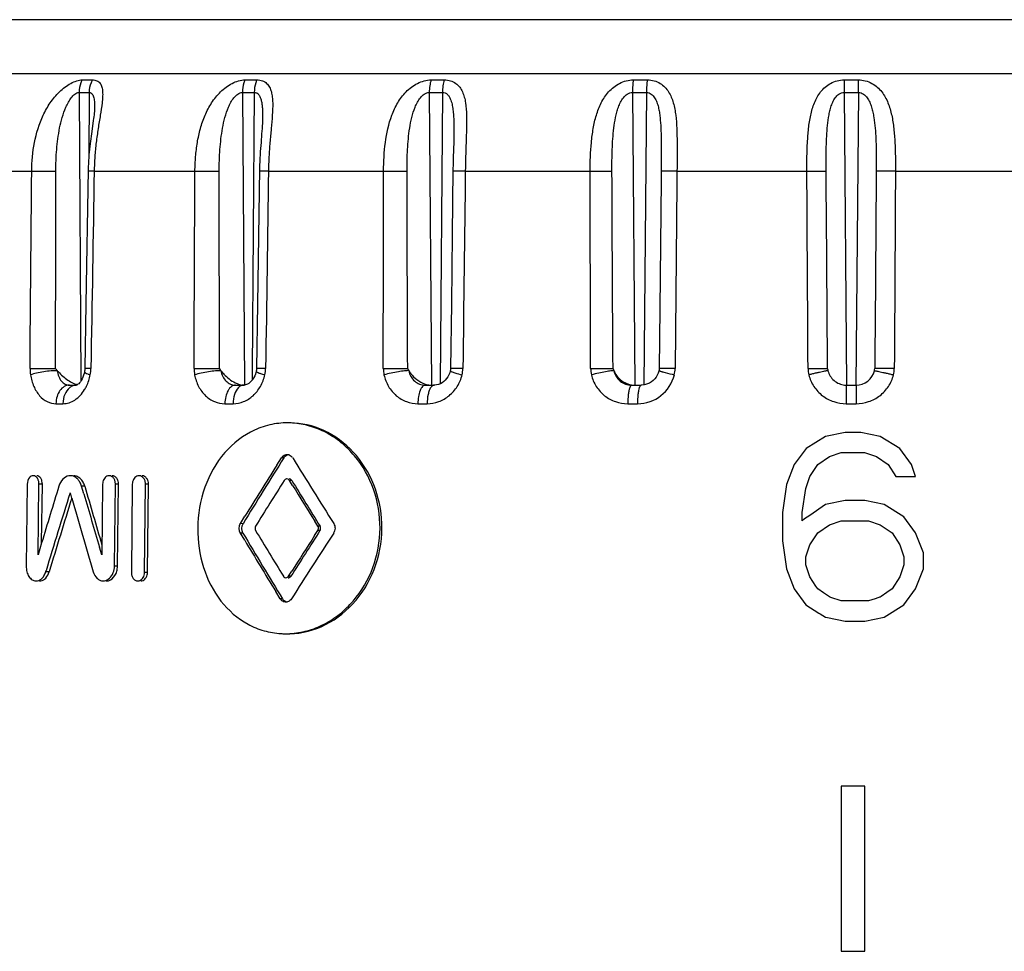
# Model space of a CAD drawing. Units: millimetres. Extents: x 0 to 420, y 0 to 297.
# Drawn here: x 136 to 156, y 193 to 212 of the extents above; entities that cross this region are included whole.
import ezdxf

# ---------------------------------------------------------------- set-up
doc = ezdxf.new("R2010")
doc.units = ezdxf.units.MM
doc.header["$LTSCALE"] = 23.1
doc.layers.get('0').update_dxf_attribs({"linetype": 'CONTINUOUS'})

msp = doc.modelspace()

# ---------------------------------------------------------------- linework, layer by layer
at = {"color": 9, "linetype": 'Continuous'}
for p, q in [((174.838, 212.398), (131.575, 212.398)), ((130.434, 211.257), (175.979, 211.257)), ((136.879, 211.121), (137.092, 211.121)), ((140.326, 211.121), (140.576, 211.121)), ((144.267, 211.121), (144.546, 211.121)), ((148.552, 211.121), (148.848, 211.121)), ((153.016, 211.121), (153.317, 211.121)), ((136.808, 210.856), (137.022, 210.856)), ((136.808, 210.856), (136.845, 204.736)), ((137.022, 210.856), (137.014, 209.474)), ((140.269, 210.856), (140.521, 210.856)), ((140.269, 210.856), (140.314, 204.652)), ((140.521, 210.856), (140.479, 204.949)), ((144.228, 210.856), (144.508, 210.856)), ((144.228, 210.856), (144.277, 204.652)), ((144.508, 210.856), (144.459, 204.68)), ((148.532, 210.856), (148.829, 210.856)), ((148.532, 210.856), (148.584, 204.652)), ((148.829, 210.856), (148.776, 204.652)), ((153.015, 210.856), (153.318, 210.856)), ((153.015, 210.856), (153.068, 204.652)), ((153.318, 210.856), (153.265, 204.652)), ((134.054, 209.188), (135.805, 209.188)), ((137.129, 209.188), (139.264, 209.188)), ((140.822, 209.188), (143.259, 209.188)), ((144.991, 209.188), (147.636, 209.188)), ((149.138, 209.184), (149.137, 208.996)), ((149.475, 209.188), (152.228, 209.188)), ((154.103, 209.188), (156.856, 209.188)), ((140.479, 204.949), (140.478, 204.759)), ((144.713, 204.933), (144.733, 204.926)), ((136.319, 204.259), (136.468, 204.259)), ((139.898, 204.259), (140.072, 204.259)), ((143.988, 204.259), (144.182, 204.259)), ((148.432, 204.259), (148.638, 204.259)), ((153.06, 204.259), (153.27, 204.259)), ((141.146, 203.11), (141.096, 203.112)), ((136.031, 202.551), (135.959, 202.552)), ((137.644, 202.551), (137.578, 202.552)), ((138.279, 202.551), (138.216, 202.552)), ((141.316, 202.63), (141.266, 202.631)), ((136.93, 202.509), (136.862, 202.51)), ((140.282, 201.715), (140.228, 201.717)), ((140.28, 201.516), (140.226, 201.518)), ((141.913, 201.569), (141.866, 201.571)), ((141.914, 201.663), (141.867, 201.664)), ((136.174, 200.693), (136.103, 200.695)), ((137.624, 200.812), (137.559, 200.814)), ((138.258, 200.681), (138.196, 200.683)), ((141.299, 200.602), (141.249, 200.604)), ((141.12, 200.122), (141.069, 200.123))]:
    msp.add_line(p, q, dxfattribs=at)
at = {"color": 7, "linetype": 'Continuous'}
for p, q in [((137.138, 210.534), (137.138, 210.534)), ((137.111, 210.26), (137.077, 210.027)), ((140.697, 210.317), (140.697, 210.317)), ((140.686, 210.094), (140.677, 209.981)), ((137.077, 210.027), (137.062, 209.926)), ((140.677, 209.981), (140.663, 209.798)), ((144.749, 209.985), (144.749, 209.985)), ((140.663, 209.798), (140.653, 209.669)), ((144.746, 209.814), (144.735, 209.47)), ((149.137, 208.996), (149.125, 207.635)), ((144.714, 207.844), (144.696, 206.373)), ((149.125, 207.635), (149.112, 206.267)), ((136.955, 206.374), (136.931, 205.005)), ((140.591, 206.374), (140.57, 205.004)), ((144.696, 206.373), (144.679, 205.004)), ((149.112, 206.267), (149.1, 205.002)), ((136.925, 204.938), (136.917, 204.902)), ((144.673, 204.955), (144.66, 204.912)), ((149.092, 204.948), (149.077, 204.903)), ((149.094, 204.958), (149.092, 204.948)), ((136.604, 204.652), (136.75, 204.652)), ((136.75, 204.652), (136.749, 204.652)), ((140.122, 204.652), (140.309, 204.652)), ((140.314, 204.653), (140.294, 204.652)), ((144.143, 204.652), (144.334, 204.652)), ((144.345, 204.652), (144.334, 204.652)), ((148.512, 204.652), (148.718, 204.652)), ((148.764, 204.655), (148.717, 204.652)), ((153.027, 204.653), (153.062, 204.652)), ((153.062, 204.652), (153.269, 204.652)), ((153.037, 203.651), (152.623, 203.566)), ((153.368, 203.651), (153.037, 203.651)), ((153.783, 203.566), (153.368, 203.651)), ((152.623, 203.566), (152.209, 203.311)), ((154.197, 203.311), (153.783, 203.566)), ((152.209, 203.311), (151.96, 202.97)), ((152.706, 203.14), (152.954, 203.226)), ((152.954, 203.225), (152.954, 203.226)), ((152.954, 203.226), (153.451, 203.226)), ((153.451, 203.225), (153.451, 203.226)), ((153.451, 203.226), (153.7, 203.14)), ((154.445, 202.97), (154.197, 203.311)), ((140.998, 202.957), (141.096, 203.112)), ((151.96, 202.97), (151.794, 202.545)), ((152.291, 202.715), (152.457, 202.97)), ((152.457, 202.97), (152.706, 203.14)), ((152.458, 202.97), (152.457, 202.97)), ((152.706, 203.14), (152.706, 203.14)), ((153.699, 203.14), (153.7, 203.14)), ((153.7, 203.14), (153.949, 202.97)), ((153.948, 202.97), (153.949, 202.97)), ((153.949, 202.97), (154.114, 202.715)), ((154.528, 202.715), (154.445, 202.97)), ((135.711, 202.552), (135.689, 200.814)), ((135.94, 201.058), (135.959, 202.552)), ((136.015, 201.307), (136.031, 202.551)), ((137.308, 202.552), (137.29, 201.058)), ((137.559, 200.814), (137.578, 202.552)), ((137.624, 200.812), (137.644, 202.551)), ((137.937, 202.552), (137.917, 200.683)), ((138.196, 200.683), (138.216, 202.552)), ((138.258, 200.681), (138.279, 202.551)), ((141.333, 202.524), (141.266, 202.631)), ((151.794, 202.545), (151.711, 201.949)), ((152.208, 202.46), (152.291, 202.715)), ((152.292, 202.714), (152.291, 202.715)), ((154.113, 202.714), (154.114, 202.715)), ((154.114, 202.715), (154.528, 202.715)), ((154.527, 202.714), (154.528, 202.715)), ((136.619, 202.372), (136.652, 202.256)), ((136.909, 202.349), (136.862, 202.51)), ((136.909, 202.349), (136.868, 202.49)), ((152.125, 201.949), (152.208, 202.46)), ((152.209, 202.459), (152.208, 202.46)), ((152.622, 202.119), (152.291, 201.892)), ((153.037, 202.204), (152.622, 202.119)), ((153.452, 202.204), (153.037, 202.204)), ((153.866, 202.119), (153.452, 202.204)), ((154.281, 201.864), (153.866, 202.119)), ((151.711, 201.949), (151.71, 201.354)), ((152.125, 201.779), (152.125, 201.949)), ((152.126, 201.949), (152.125, 201.949)), ((140.228, 201.717), (140.323, 201.872)), ((141.867, 201.664), (141.8, 201.772)), ((152.18, 201.817), (152.125, 201.779)), ((152.291, 201.892), (152.18, 201.817)), ((152.705, 201.694), (152.954, 201.779)), ((152.954, 201.778), (152.954, 201.779)), ((152.954, 201.779), (153.535, 201.779)), ((153.534, 201.778), (153.535, 201.779)), ((153.535, 201.779), (153.783, 201.694)), ((154.53, 201.524), (154.281, 201.864)), ((140.318, 201.363), (140.226, 201.518)), ((140.318, 201.363), (140.241, 201.493)), ((141.797, 201.463), (141.866, 201.571)), ((152.29, 201.268), (152.456, 201.524)), ((152.456, 201.524), (152.705, 201.694)), ((152.457, 201.523), (152.456, 201.524)), ((152.706, 201.693), (152.705, 201.694)), ((153.783, 201.693), (153.783, 201.694)), ((153.783, 201.694), (154.032, 201.524)), ((154.031, 201.523), (154.032, 201.524)), ((154.032, 201.524), (154.198, 201.268)), ((154.696, 201.098), (154.53, 201.524)), ((136.015, 201.307), (135.94, 201.058)), ((151.71, 201.354), (151.792, 200.758)), ((137.29, 201.058), (137.242, 201.219)), ((152.207, 201.013), (152.29, 201.268)), ((152.291, 201.268), (152.29, 201.268)), ((154.197, 201.268), (154.198, 201.268)), ((154.198, 201.268), (154.281, 201.013)), ((154.696, 200.758), (154.696, 201.098)), ((152.207, 200.843), (152.207, 201.013)), ((152.208, 201.013), (152.207, 201.013)), ((154.28, 201.013), (154.281, 201.013)), ((154.281, 201.013), (154.282, 200.843)), ((136.103, 200.695), (136.108, 200.713)), ((141.249, 200.604), (141.317, 200.711)), ((151.792, 200.758), (151.958, 200.332)), ((152.29, 200.588), (152.207, 200.843)), ((152.208, 200.842), (152.207, 200.843)), ((154.282, 200.843), (154.199, 200.588)), ((154.28, 200.842), (154.282, 200.843)), ((154.531, 200.332), (154.696, 200.758)), ((152.291, 200.587), (152.29, 200.588)), ((152.419, 200.389), (152.29, 200.588)), ((154.199, 200.588), (154.033, 200.332)), ((154.198, 200.587), (154.199, 200.588)), ((141.069, 200.123), (140.974, 200.278)), ((151.958, 200.332), (152.206, 199.992)), ((152.456, 200.332), (152.419, 200.389)), ((152.456, 200.332), (152.456, 200.332)), ((152.577, 200.249), (152.456, 200.332)), ((152.621, 200.219), (152.577, 200.249)), ((153.922, 200.257), (153.8, 200.173)), ((154.033, 200.332), (153.922, 200.257)), ((154.032, 200.332), (154.033, 200.332)), ((154.282, 199.992), (154.531, 200.332)), ((152.705, 200.162), (152.621, 200.219)), ((152.732, 200.153), (152.705, 200.162)), ((152.954, 200.077), (152.732, 200.153)), ((153.535, 200.077), (152.954, 200.077)), ((153.673, 200.124), (153.535, 200.077)), ((153.784, 200.162), (153.673, 200.124)), ((153.783, 200.162), (153.784, 200.162)), ((153.8, 200.173), (153.784, 200.162)), ((152.206, 199.992), (152.483, 199.822)), ((153.867, 199.737), (154.282, 199.992)), ((152.483, 199.822), (152.51, 199.805)), ((152.509, 199.806), (152.621, 199.737)), ((152.622, 199.736), (152.621, 199.737)), ((152.621, 199.737), (152.667, 199.727)), ((152.667, 199.727), (153.037, 199.652)), ((153.037, 199.651), (153.037, 199.652)), ((153.037, 199.652), (153.452, 199.652)), ((153.452, 199.652), (153.867, 199.737)), ((153.452, 199.651), (153.452, 199.652)), ((153.866, 199.736), (153.867, 199.737)), ((152.953, 196.152), (152.952, 192.653)), ((153.453, 196.152), (152.953, 196.152)), ((153.453, 192.653), (153.453, 196.152)), ((152.953, 192.652), (152.952, 192.653)), ((152.952, 192.653), (153.453, 192.653)), ((153.453, 192.652), (153.453, 192.653))]:
    msp.add_line(p, q, dxfattribs=at)
for points in [[(137.138, 210.534), (137.138, 210.512), (137.137, 210.483), (137.134, 210.452), (137.131, 210.418), (137.127, 210.381), (137.122, 210.342), (137.117, 210.302), (137.111, 210.26)], [(140.697, 210.317), (140.696, 210.295), (140.695, 210.248), (140.693, 210.199), (140.69, 210.147), (140.686, 210.094)], [(137.062, 209.926), (137.055, 209.873), (137.048, 209.82), (137.041, 209.765), (137.035, 209.709), (137.029, 209.651), (137.023, 209.593), (137.018, 209.533), (137.013, 209.472), (137.009, 209.41), (137.006, 209.346), (137.003, 209.281), (137.002, 209.215), (136.955, 206.374)], [(144.749, 209.985), (144.749, 209.917), (144.746, 209.814)], [(140.653, 209.669), (140.648, 209.601), (140.644, 209.532), (140.64, 209.461), (140.637, 209.389), (140.634, 209.314), (140.632, 209.238), (140.591, 206.374)], [(144.735, 209.47), (144.732, 209.345), (144.73, 209.215), (144.714, 207.844)], [(136.917, 204.902), (136.905, 204.86), (136.89, 204.821), (136.874, 204.785), (136.856, 204.753), (136.837, 204.725), (136.819, 204.702)], [(136.931, 205.005), (136.931, 204.986), (136.929, 204.968), (136.927, 204.95), (136.925, 204.938)], [(140.545, 204.884), (140.531, 204.848), (140.514, 204.814), (140.494, 204.782), (140.473, 204.754), (140.451, 204.728), (140.427, 204.707), (140.404, 204.689), (140.38, 204.675), (140.357, 204.664), (140.335, 204.657), (140.314, 204.653)], [(140.564, 204.948), (140.557, 204.922), (140.545, 204.884)], [(140.57, 205.004), (140.569, 204.986), (140.567, 204.967), (140.564, 204.948)], [(144.66, 204.912), (144.643, 204.869), (144.622, 204.829), (144.596, 204.791), (144.567, 204.757), (144.535, 204.727), (144.499, 204.702), (144.462, 204.681), (144.424, 204.666), (144.384, 204.656), (144.345, 204.652)], [(144.679, 205.004), (144.678, 204.988), (144.676, 204.971), (144.673, 204.955)], [(149.077, 204.903), (149.057, 204.86), (149.032, 204.82), (149.003, 204.783), (148.97, 204.75), (148.933, 204.721), (148.894, 204.697), (148.852, 204.678), (148.809, 204.664), (148.764, 204.655)], [(149.1, 205.002), (149.099, 204.993), (149.098, 204.98), (149.096, 204.966), (149.094, 204.958)], [(136.819, 204.702), (136.801, 204.683), (136.785, 204.67), (136.771, 204.66), (136.761, 204.655), (136.754, 204.653), (136.75, 204.652)]]:
    msp.add_lwpolyline(points, dxfattribs=at)
at = {"color": 9, "linetype": 'Continuous'}
for centre, radius, start, end in [((187.915, 210.878), 34.9, 179.6022, 180.0367), ((93.191, 210.878), 60.127, 359.97879, 0.23103), ((136.606, 204.998), 0.835, 179.4957, 188.7773), ((136.275, 205.019), 0.785, 349.1197, 359.0276), ((139.949, 205.002), 0.705, 179.7024, 190.7234), ((140.081, 205.016), 0.679, 347.649, 359.1188), ((143.885, 205.004), 0.631, 179.9241, 192.2499), ((144.32, 205.013), 0.619, 346.6507, 359.2442), ((148.238, 205.007), 0.592, 180.1469, 193.3068), ((148.637, 205.064), 0.806, 270.0866, 346.0678), ((150.08, 208.272), 3.459, 254.4364, 254.8416), ((148.847, 205.011), 0.589, 346.1555, 359.404), ((152.83, 205.009), 0.578, 180.3577, 193.8611), ((153.497, 205.009), 0.582, 346.1784, 359.595)]:
    msp.add_arc(centre, radius, start, end, dxfattribs=at)
at = {"color": 7, "linetype": 'Continuous'}
for centre, radius, start, end in [((153.269, 205.052), 0.4, 270.0042, 346.3748), ((153.272, 205.051), 0.397, 346.4166, 352.8075), ((140.311, 204.978), 0.326, 262.925, 266.9329), ((144.28, 205.077), 0.425, 257.8232, 263.4227), ((148.579, 205.046), 0.394, 263.6413, 269.9318), ((153.063, 205.043), 0.391, 264.7754, 269.9694), ((141.22, 202.183), 1.669, 86.2916, 87.9878), ((141.213, 203.05), 0.133, 68.2708, 76.452), ((273.7, 120.013), 156.447, 147.91674, 148.51767), ((273.587, 119.709), 156.557, 147.87696, 148.34456), ((141.231, 203.026), 0.16, 138.719, 147.818), ((141.202, 203.031), 0.155, 40.8769, 49.7485), ((141.2, 203.029), 0.157, 31.6325, 40.8722), ((265.03, 279.314), 145.284, 211.63494, 212.28328), ((135.708, 202.555), 0.251, 359.2999, 6.5654), ((136.623, 202.546), 0.186, 88.6226, 100.3042), ((136.521, 202.423), 0.35, 28.9657, 35.684), ((137.348, 202.555), 0.23, 359.3727, 7.2923), ((137.992, 202.555), 0.224, 359.4014, 7.5469), ((277.36, 116.736), 161.028, 147.76317, 148.16911), ((141.218, 202.591), 0.0755, 135.1843, 147.7636), ((263.687, 277.585), 143.502, 211.48874, 211.94269), ((371.999, 130.074), 246.5, 162.91091, 163.20342), ((375.277, 128.081), 249.954, 162.70937, 163.10731), ((344.333, 262.933), 216.09, 196.28196, 196.5943), ((344.611, 262.728), 216.236, 196.17014, 196.51197), ((263.459, 277.797), 143.46, 211.64787, 212.00146), ((375.871, 128.213), 250.415, 162.80164, 163.17555), ((341.679, 261.26), 213.348, 196.05505, 196.49175), ((253.89, 268.969), 132.125, 210.69858, 211.4046), ((254.481, 270.204), 133.008, 211.06468, 211.55231), ((289.405, 107.175), 175.112, 147.38099, 147.75592), ((293.881, 103.272), 180.717, 147.06795, 147.59327), ((141.803, 201.624), 0.0755, 23.8645, 31.9762), ((253.485, 269.05), 131.864, 210.88426, 211.4351), ((289.035, 106.993), 174.939, 147.31506, 147.60731), ((135.745, 200.803), 0.374, 336.1444, 343.1459), ((137.203, 200.802), 0.353, 332.2078, 339.4741), ((137.971, 200.685), 0.225, 351.2171, 359.3436), ((135.971, 200.654), 0.153, 268.6679, 279.5005), ((137.387, 200.677), 0.176, 268.5362, 284.7871), ((141.185, 200.644), 0.0756, 315.0741, 327.647), ((141.235, 200.642), 0.0756, 315.1867, 327.7563), ((141.203, 200.205), 0.156, 211.5089, 220.7624), ((141.253, 200.203), 0.156, 211.3995, 220.6535), ((141.251, 200.201), 0.153, 220.659, 229.5636), ((141.182, 201.039), 1.656, 266.7739, 268.0083), ((141.182, 201.049), 1.666, 268.0186, 273.2134)]:
    msp.add_arc(centre, radius, start, end, dxfattribs=at)
at = {"color": 9, "linetype": 'Continuous'}
for points, knots in [([(135.805, 209.188), (135.807, 209.391), (135.845, 209.796), (135.992, 210.286), (136.191, 210.641), (136.385, 210.876), (136.584, 211.029), (136.754, 211.104), (136.84, 211.121), (136.879, 211.121)], [0, 0, 0, 0, 0.256171, 0.510219, 0.637736, 0.766078, 0.892059, 0.950033, 1, 1, 1, 1]), ([(136.879, 211.121), (136.868, 211.102), (136.825, 211.02), (136.808, 210.926), (136.808, 210.856)], [0, 0, 0, 0, 0.237877, 1, 1, 1, 1]), ([(137.092, 211.121), (137.081, 211.102), (137.039, 211.02), (137.022, 210.926), (137.022, 210.856)], [0, 0, 0, 0, 0.237461, 1, 1, 1, 1]), ([(137.092, 211.121), (137.125, 211.121), (137.188, 211.111), (137.261, 211.051), (137.297, 210.965), (137.31, 210.865), (137.309, 210.753), (137.293, 210.587), (137.258, 210.365), (137.211, 210.085), (137.169, 209.793), (137.14, 209.492), (137.131, 209.29), (137.129, 209.188)], [0, 0, 0, 0, 0.047316, 0.08848, 0.131349, 0.179845, 0.234192, 0.293462, 0.422732, 0.561287, 0.705153, 0.851923, 1, 1, 1, 1]), ([(139.264, 209.188), (139.265, 209.29), (139.274, 209.493), (139.31, 209.794), (139.363, 210.041), (139.422, 210.232), (139.494, 210.418), (139.609, 210.641), (139.799, 210.879), (140.038, 211.058), (140.232, 211.121), (140.326, 211.121)], [0, 0, 0, 0, 0.127563, 0.254362, 0.38004, 0.442518, 0.504836, 0.629475, 0.755479, 0.882658, 1, 1, 1, 1]), ([(140.326, 211.121), (140.316, 211.102), (140.282, 211.018), (140.269, 210.926), (140.269, 210.856)], [0, 0, 0, 0, 0.231578, 1, 1, 1, 1]), ([(140.576, 211.121), (140.567, 211.102), (140.534, 211.018), (140.521, 210.926), (140.521, 210.856)], [0, 0, 0, 0, 0.23116, 1, 1, 1, 1]), ([(140.576, 211.121), (140.616, 211.121), (140.691, 211.11), (140.787, 211.054), (140.849, 210.969), (140.886, 210.867), (140.905, 210.754), (140.914, 210.588), (140.903, 210.364), (140.878, 210.085), (140.851, 209.792), (140.83, 209.492), (140.823, 209.29), (140.822, 209.188)], [0, 0, 0, 0, 0.05598, 0.105284, 0.15295, 0.203005, 0.256883, 0.314593, 0.439436, 0.57331, 0.712822, 0.855629, 1, 1, 1, 1]), ([(143.259, 209.188), (143.26, 209.39), (143.282, 209.791), (143.386, 210.282), (143.55, 210.641), (143.727, 210.881), (143.968, 211.064), (144.168, 211.121), (144.267, 211.121)], [0, 0, 0, 0, 0.254982, 0.503309, 0.6256, 0.748814, 0.875391, 1, 1, 1, 1]), ([(144.267, 211.121), (144.253, 211.081), (144.234, 210.993), (144.228, 210.903), (144.228, 210.856)], [0, 0, 0, 0, 0.471506, 1, 1, 1, 1]), ([(144.546, 211.121), (144.532, 211.081), (144.514, 210.993), (144.508, 210.903), (144.508, 210.856)], [0, 0, 0, 0, 0.471143, 1, 1, 1, 1]), ([(144.546, 211.121), (144.591, 211.121), (144.677, 211.109), (144.791, 211.055), (144.876, 210.971), (144.934, 210.869), (144.973, 210.756), (145.007, 210.589), (145.021, 210.365), (145.018, 210.085), (145.007, 209.792), (144.996, 209.492), (144.992, 209.29), (144.991, 209.188)], [0, 0, 0, 0, 0.061905, 0.117912, 0.170715, 0.223516, 0.278154, 0.335293, 0.456867, 0.586407, 0.721424, 0.859861, 1, 1, 1, 1]), ([(147.636, 209.188), (147.636, 209.39), (147.647, 209.692), (147.696, 210.087), (147.76, 210.371), (147.861, 210.639), (148.018, 210.881), (148.251, 211.068), (148.451, 211.121), (148.552, 211.121)], [0, 0, 0, 0, 0.258049, 0.384071, 0.507179, 0.62766, 0.747591, 0.871482, 1, 1, 1, 1]), ([(148.552, 211.121), (148.548, 211.101), (148.536, 211.014), (148.532, 210.925), (148.532, 210.856)], [0, 0, 0, 0, 0.221578, 1, 1, 1, 1]), ([(148.848, 211.121), (148.844, 211.101), (148.833, 211.014), (148.829, 210.925), (148.829, 210.856)], [0, 0, 0, 0, 0.221381, 1, 1, 1, 1]), ([(148.848, 211.121), (148.896, 211.121), (148.991, 211.109), (149.119, 211.055), (149.222, 210.972), (149.326, 210.837), (149.407, 210.632), (149.454, 210.367), (149.473, 210.085), (149.479, 209.792), (149.478, 209.492), (149.476, 209.29), (149.475, 209.188)], [0, 0, 0, 0, 0.065172, 0.125993, 0.183324, 0.239271, 0.352706, 0.472513, 0.598656, 0.729685, 0.863988, 1, 1, 1, 1]), ([(152.228, 209.188), (152.227, 209.39), (152.23, 209.691), (152.259, 210.086), (152.302, 210.369), (152.377, 210.636), (152.507, 210.88), (152.722, 211.072), (152.917, 211.121), (153.016, 211.121)], [0, 0, 0, 0, 0.263456, 0.391507, 0.515587, 0.63523, 0.75185, 0.871129, 1, 1, 1, 1]), ([(153.317, 211.121), (153.416, 211.121), (153.61, 211.072), (153.825, 210.88), (153.955, 210.636), (154.03, 210.369), (154.072, 210.086), (154.101, 209.691), (154.104, 209.39), (154.103, 209.188)], [0, 0, 0, 0, 0.128855, 0.248031, 0.364589, 0.484226, 0.608334, 0.73643, 1, 1, 1, 1]), ([(136.316, 209.184), (136.317, 209.338), (136.328, 209.646), (136.377, 210.028), (136.448, 210.327), (136.524, 210.545), (136.616, 210.715), (136.712, 210.822), (136.777, 210.856), (136.808, 210.856)], [0, 0, 0, 0, 0.254089, 0.50767, 0.634498, 0.761516, 0.888007, 0.948807, 1, 1, 1, 1]), ([(137.022, 210.856), (137.035, 210.856), (137.062, 210.85), (137.092, 210.82), (137.111, 210.782), (137.128, 210.722), (137.137, 210.638), (137.139, 210.57), (137.138, 210.534)], [0, 0, 0, 0, 0.106046, 0.211143, 0.325248, 0.448382, 0.715285, 1, 1, 1, 1]), ([(139.778, 209.184), (139.778, 209.338), (139.785, 209.569), (139.813, 209.875), (139.846, 210.102), (139.895, 210.327), (139.956, 210.509), (140.023, 210.648), (140.086, 210.744), (140.164, 210.824), (140.235, 210.856), (140.269, 210.856)], [0, 0, 0, 0, 0.252295, 0.378138, 0.503729, 0.629173, 0.754768, 0.817839, 0.881005, 0.943364, 1, 1, 1, 1]), ([(140.521, 210.856), (140.544, 210.856), (140.591, 210.841), (140.635, 210.784), (140.662, 210.716), (140.679, 210.642), (140.689, 210.564), (140.696, 210.455), (140.697, 210.372), (140.697, 210.317)], [0, 0, 0, 0, 0.112261, 0.224025, 0.342459, 0.466983, 0.596066, 0.728423, 1, 1, 1, 1]), ([(143.756, 209.184), (143.756, 209.338), (143.761, 209.569), (143.783, 209.875), (143.811, 210.102), (143.853, 210.327), (143.909, 210.509), (143.973, 210.648), (144.036, 210.745), (144.116, 210.827), (144.191, 210.856), (144.228, 210.856)], [0, 0, 0, 0, 0.251861, 0.377328, 0.50234, 0.62691, 0.751294, 0.813731, 0.876514, 0.939535, 1, 1, 1, 1]), ([(144.508, 210.856), (144.527, 210.856), (144.566, 210.848), (144.614, 210.815), (144.649, 210.77), (144.684, 210.701), (144.712, 210.607), (144.732, 210.488), (144.743, 210.365), (144.75, 210.197), (144.75, 210.07), (144.749, 209.985)], [0, 0, 0, 0, 0.06033, 0.11829, 0.176283, 0.23511, 0.35595, 0.48057, 0.607935, 0.737287, 1, 1, 1, 1]), ([(148.098, 209.184), (148.097, 209.338), (148.099, 209.568), (148.115, 209.874), (148.136, 210.102), (148.165, 210.289), (148.2, 210.436), (148.233, 210.544), (148.277, 210.648), (148.337, 210.745), (148.417, 210.828), (148.494, 210.856), (148.532, 210.856)], [0, 0, 0, 0, 0.252636, 0.378343, 0.503377, 0.627596, 0.689424, 0.751119, 0.812823, 0.874804, 0.937502, 1, 1, 1, 1]), ([(148.829, 210.856), (148.847, 210.856), (148.884, 210.85), (148.933, 210.823), (148.972, 210.786), (149.014, 210.729), (149.052, 210.647), (149.082, 210.543), (149.103, 210.435), (149.122, 210.288), (149.14, 210.025), (149.142, 209.644), (149.139, 209.338), (149.138, 209.184)], [0, 0, 0, 0, 0.031184, 0.061446, 0.09121, 0.120778, 0.180181, 0.240419, 0.301471, 0.363227, 0.488377, 0.742871, 1, 1, 1, 1]), ([(152.635, 209.184), (152.635, 209.261), (152.634, 209.415), (152.636, 209.645), (152.643, 209.874), (152.657, 210.101), (152.678, 210.289), (152.706, 210.436), (152.733, 210.543), (152.771, 210.648), (152.825, 210.745), (152.901, 210.829), (152.977, 210.856), (153.015, 210.856)], [0, 0, 0, 0, 0.127419, 0.254539, 0.381079, 0.506745, 0.631195, 0.69288, 0.754174, 0.815136, 0.875975, 0.93737, 1, 1, 1, 1]), ([(153.318, 210.856), (153.356, 210.856), (153.431, 210.829), (153.508, 210.745), (153.561, 210.648), (153.599, 210.543), (153.627, 210.436), (153.654, 210.289), (153.675, 210.101), (153.689, 209.874), (153.695, 209.645), (153.697, 209.415), (153.697, 209.261), (153.696, 209.184)], [0, 0, 0, 0, 0.062615, 0.123975, 0.184796, 0.245743, 0.307032, 0.368716, 0.493175, 0.618857, 0.745418, 0.872559, 1, 1, 1, 1]), ([(135.805, 209.188), (135.842, 209.188), (136.013, 209.188), (136.183, 209.187), (136.316, 209.184)], [0, 0, 0, 0, 0.216585, 1, 1, 1, 1]), ([(137.129, 209.188), (137.111, 209.188), (137.086, 209.188), (137.054, 209.188), (137.036, 209.188), (137.022, 209.188), (137.01, 209.188), (137.005, 209.187), (137.001, 209.188), (137.001, 209.187)], [0, 0, 0, 0, 0.422541, 0.595262, 0.738982, 0.852139, 0.933859, 0.983302, 1, 1, 1, 1]), ([(139.264, 209.188), (139.306, 209.188), (139.477, 209.188), (139.649, 209.187), (139.778, 209.184)], [0, 0, 0, 0, 0.243273, 1, 1, 1, 1]), ([(140.822, 209.188), (140.796, 209.188), (140.758, 209.188), (140.712, 209.188), (140.684, 209.188), (140.662, 209.188), (140.648, 209.188), (140.639, 209.187), (140.635, 209.187), (140.633, 209.187), (140.631, 209.187), (140.631, 209.186)], [0, 0, 0, 0, 0.414913, 0.587659, 0.732682, 0.84797, 0.931683, 0.961265, 0.982539, 0.995432, 1, 1, 1, 1]), ([(143.259, 209.188), (143.35, 209.188), (143.516, 209.188), (143.682, 209.186), (143.756, 209.184)], [0, 0, 0, 0, 0.549604, 1, 1, 1, 1]), ([(144.991, 209.188), (144.972, 209.188), (144.937, 209.188), (144.887, 209.188), (144.842, 209.188), (144.804, 209.188), (144.777, 209.188), (144.759, 209.187), (144.749, 209.187), (144.741, 209.187), (144.735, 209.186), (144.732, 209.186), (144.73, 209.186), (144.73, 209.185)], [0, 0, 0, 0, 0.210831, 0.405327, 0.578052, 0.724978, 0.842923, 0.890162, 0.929244, 0.959934, 0.981999, 0.995299, 1, 1, 1, 1]), ([(147.636, 209.188), (147.727, 209.188), (147.881, 209.188), (148.035, 209.187), (148.098, 209.184)], [0, 0, 0, 0, 0.590788, 1, 1, 1, 1]), ([(149.475, 209.188), (149.452, 209.188), (149.409, 209.188), (149.345, 209.188), (149.288, 209.188), (149.239, 209.188), (149.203, 209.187), (149.179, 209.187), (149.165, 209.186), (149.154, 209.186), (149.146, 209.186), (149.141, 209.185), (149.139, 209.185), (149.138, 209.184)], [0, 0, 0, 0, 0.200775, 0.390377, 0.562069, 0.710783, 0.832091, 0.881343, 0.922437, 0.955004, 0.978857, 0.99387, 1, 1, 1, 1]), ([(152.228, 209.188), (152.315, 209.188), (152.433, 209.189), (152.569, 209.187), (152.618, 209.186), (152.635, 209.184)], [0, 0, 0, 0, 0.641, 0.870745, 1, 1, 1, 1]), ([(154.103, 209.188), (154.057, 209.188), (153.97, 209.188), (153.852, 209.188), (153.762, 209.187), (153.714, 209.186), (153.696, 209.184)], [0, 0, 0, 0, 0.339302, 0.64202, 0.871502, 1, 1, 1, 1]), ([(135.77, 205.005), (135.858, 205.006), (136.038, 205.006), (136.219, 205.004), (136.312, 205.002)], [0, 0, 0, 0, 0.484368, 1, 1, 1, 1]), ([(136.348, 204.958), (136.304, 204.959), (136.207, 204.955), (136.06, 204.938), (135.914, 204.91), (135.822, 204.885), (135.78, 204.87)], [0, 0, 0, 0, 0.230461, 0.501428, 0.771647, 1, 1, 1, 1]), ([(135.78, 204.87), (135.793, 204.786), (135.837, 204.628), (135.957, 204.427), (136.123, 204.291), (136.256, 204.259), (136.319, 204.259)], [0, 0, 0, 0, 0.289661, 0.552128, 0.785047, 1, 1, 1, 1]), ([(136.348, 204.958), (136.354, 204.916), (136.373, 204.838), (136.428, 204.737), (136.507, 204.668), (136.573, 204.652), (136.604, 204.652)], [0, 0, 0, 0, 0.291322, 0.553724, 0.785338, 1, 1, 1, 1]), ([(136.925, 204.933), (136.926, 204.929), (136.933, 204.922), (136.954, 204.906), (136.975, 204.897), (136.991, 204.89)], [0, 0, 0, 0, 0.140802, 0.35182, 1, 1, 1, 1]), ([(136.926, 204.557), (136.941, 204.58), (136.994, 204.679), (137.029, 204.787), (137.045, 204.871)], [0, 0, 0, 0, 0.241565, 1, 1, 1, 1]), ([(137.059, 205.005), (137.041, 205.006), (137.016, 205.006), (136.984, 205.006), (136.966, 205.006), (136.952, 205.006), (136.942, 205.006), (136.936, 205.006), (136.934, 205.005), (136.931, 205.006), (136.931, 205.005)], [0, 0, 0, 0, 0.422389, 0.595161, 0.739022, 0.852196, 0.933874, 0.962676, 0.983334, 1, 1, 1, 1]), ([(136.991, 204.89), (136.995, 204.889), (137.013, 204.882), (137.031, 204.875), (137.045, 204.871)], [0, 0, 0, 0, 0.228777, 1, 1, 1, 1]), ([(139.244, 205.005), (139.338, 205.006), (139.517, 205.006), (139.697, 205.004), (139.783, 205.002)], [0, 0, 0, 0, 0.522906, 1, 1, 1, 1]), ([(139.814, 204.958), (139.776, 204.959), (139.689, 204.955), (139.55, 204.937), (139.402, 204.909), (139.303, 204.884), (139.256, 204.87)], [0, 0, 0, 0, 0.200116, 0.460668, 0.741763, 1, 1, 1, 1]), ([(139.256, 204.87), (139.272, 204.785), (139.327, 204.623), (139.474, 204.422), (139.671, 204.29), (139.824, 204.259), (139.898, 204.259)], [0, 0, 0, 0, 0.271365, 0.527312, 0.767807, 1, 1, 1, 1]), ([(139.814, 204.958), (139.821, 204.916), (139.846, 204.835), (139.915, 204.735), (140.011, 204.667), (140.085, 204.652), (140.122, 204.652)], [0, 0, 0, 0, 0.27246, 0.528061, 0.767585, 1, 1, 1, 1]), ([(140.072, 204.259), (140.148, 204.259), (140.303, 204.29), (140.507, 204.422), (140.664, 204.622), (140.726, 204.785), (140.744, 204.871)], [0, 0, 0, 0, 0.231349, 0.473826, 0.730842, 1, 1, 1, 1]), ([(140.564, 204.948), (140.563, 204.946), (140.567, 204.939), (140.572, 204.935), (140.576, 204.933)], [0, 0, 0, 0, 0.356805, 1, 1, 1, 1]), ([(140.76, 205.005), (140.734, 205.006), (140.697, 205.006), (140.65, 205.006), (140.623, 205.006), (140.601, 205.006), (140.586, 205.006), (140.578, 205.005), (140.574, 205.005), (140.572, 205.005), (140.57, 205.005), (140.57, 205.004)], [0, 0, 0, 0, 0.414868, 0.587736, 0.73281, 0.848074, 0.931805, 0.961363, 0.982593, 0.995452, 1, 1, 1, 1]), ([(140.576, 204.933), (140.579, 204.931), (140.595, 204.922), (140.613, 204.915), (140.627, 204.909)], [0, 0, 0, 0, 0.189666, 1, 1, 1, 1]), ([(140.627, 204.909), (140.635, 204.906), (140.674, 204.892), (140.713, 204.879), (140.744, 204.871)], [0, 0, 0, 0, 0.211643, 1, 1, 1, 1]), ([(143.254, 205.005), (143.351, 205.006), (143.523, 205.006), (143.695, 205.004), (143.77, 205.002)], [0, 0, 0, 0, 0.563279, 1, 1, 1, 1]), ([(143.794, 204.958), (143.765, 204.96), (143.69, 204.954), (143.565, 204.936), (143.419, 204.908), (143.318, 204.884), (143.268, 204.87)], [0, 0, 0, 0, 0.16711, 0.41625, 0.709089, 1, 1, 1, 1]), ([(143.268, 204.87), (143.287, 204.785), (143.35, 204.62), (143.518, 204.419), (143.738, 204.289), (143.905, 204.259), (143.988, 204.259)], [0, 0, 0, 0, 0.25927, 0.511447, 0.757165, 1, 1, 1, 1]), ([(143.794, 204.958), (143.803, 204.915), (143.833, 204.833), (143.913, 204.733), (144.02, 204.667), (144.102, 204.652), (144.143, 204.652)], [0, 0, 0, 0, 0.259895, 0.511669, 0.756762, 1, 1, 1, 1]), ([(144.182, 204.259), (144.265, 204.259), (144.435, 204.289), (144.659, 204.419), (144.834, 204.619), (144.902, 204.784), (144.923, 204.871)], [0, 0, 0, 0, 0.241994, 0.488913, 0.74196, 1, 1, 1, 1]), ([(144.673, 204.955), (144.672, 204.953), (144.676, 204.949), (144.683, 204.945), (144.696, 204.939), (144.707, 204.935), (144.713, 204.933)], [0, 0, 0, 0, 0.09077, 0.282337, 0.586089, 1, 1, 1, 1]), ([(144.939, 205.005), (144.921, 205.005), (144.886, 205.006), (144.836, 205.006), (144.791, 205.006), (144.753, 205.006), (144.726, 205.006), (144.708, 205.005), (144.698, 205.005), (144.69, 205.005), (144.684, 205.004), (144.681, 205.004), (144.679, 205.004), (144.679, 205.004)], [0, 0, 0, 0, 0.210791, 0.405334, 0.578164, 0.725085, 0.843031, 0.890241, 0.929278, 0.959941, 0.982032, 0.99537, 1, 1, 1, 1]), ([(144.733, 204.926), (144.745, 204.921), (144.808, 204.901), (144.872, 204.884), (144.923, 204.871)], [0, 0, 0, 0, 0.198995, 1, 1, 1, 1]), ([(147.646, 205.005), (147.742, 205.006), (147.877, 205.006), (148.035, 205.004), (148.096, 205.003), (148.12, 205.002)], [0, 0, 0, 0, 0.609192, 0.849358, 1, 1, 1, 1]), ([(148.137, 204.958), (148.129, 204.959), (148.108, 204.958), (148.07, 204.954), (148.02, 204.946), (147.934, 204.932), (147.813, 204.907), (147.713, 204.883), (147.662, 204.87)], [0, 0, 0, 0, 0.049172, 0.128341, 0.234633, 0.363995, 0.670569, 1, 1, 1, 1]), ([(147.662, 204.87), (147.682, 204.784), (147.752, 204.617), (147.933, 204.417), (148.168, 204.288), (148.344, 204.259), (148.432, 204.259)], [0, 0, 0, 0, 0.252348, 0.502657, 0.751471, 1, 1, 1, 1]), ([(148.137, 204.958), (148.146, 204.915), (148.18, 204.832), (148.267, 204.732), (148.382, 204.667), (148.469, 204.652), (148.512, 204.652)], [0, 0, 0, 0, 0.252609, 0.502608, 0.751114, 1, 1, 1, 1]), ([(149.094, 204.958), (149.094, 204.958), (149.096, 204.957), (149.098, 204.956), (149.103, 204.954), (149.112, 204.951), (149.129, 204.946), (149.143, 204.942), (149.152, 204.939)], [0, 0, 0, 0, 0.018483, 0.067048, 0.146999, 0.257987, 0.570741, 1, 1, 1, 1]), ([(149.436, 205.005), (149.414, 205.005), (149.369, 205.006), (149.306, 205.006), (149.248, 205.006), (149.199, 205.006), (149.163, 205.005), (149.139, 205.005), (149.125, 205.004), (149.115, 205.004), (149.107, 205.004), (149.103, 205.003), (149.1, 205.003), (149.1, 205.002)], [0, 0, 0, 0, 0.202487, 0.393634, 0.566434, 0.71565, 0.836785, 0.885677, 0.926265, 0.958165, 0.981107, 0.995025, 1, 1, 1, 1]), ([(149.175, 204.933), (149.192, 204.928), (149.273, 204.907), (149.354, 204.886), (149.419, 204.871)], [0, 0, 0, 0, 0.203663, 1, 1, 1, 1]), ([(152.252, 205.005), (152.301, 205.006), (152.393, 205.006), (152.516, 205.006), (152.599, 205.005), (152.645, 205.003), (152.66, 205.003), (152.665, 205.002)], [0, 0, 0, 0, 0.355, 0.666546, 0.891835, 0.961879, 1, 1, 1, 1]), ([(152.674, 204.958), (152.673, 204.958), (152.669, 204.958), (152.664, 204.958), (152.654, 204.956), (152.64, 204.954), (152.623, 204.951), (152.594, 204.945), (152.549, 204.936), (152.489, 204.922), (152.42, 204.906), (152.346, 204.889), (152.295, 204.877), (152.269, 204.87)], [0, 0, 0, 0, 0.00563, 0.020496, 0.04474, 0.078224, 0.1206, 0.171425, 0.296459, 0.448228, 0.620757, 0.807376, 1, 1, 1, 1]), ([(152.269, 204.87), (152.29, 204.784), (152.363, 204.616), (152.55, 204.417), (152.79, 204.288), (152.97, 204.259), (153.06, 204.259)], [0, 0, 0, 0, 0.24992, 0.499807, 0.74982, 1, 1, 1, 1]), ([(153.27, 204.259), (153.36, 204.259), (153.54, 204.288), (153.781, 204.417), (153.967, 204.616), (154.04, 204.784), (154.061, 204.871)], [0, 0, 0, 0, 0.25013, 0.500127, 0.750049, 1, 1, 1, 1]), ([(153.658, 204.958), (153.658, 204.958), (153.662, 204.958), (153.667, 204.958), (153.677, 204.956), (153.691, 204.954), (153.708, 204.951), (153.737, 204.945), (153.781, 204.936), (153.842, 204.922), (153.91, 204.906), (153.984, 204.889), (154.035, 204.877), (154.061, 204.871)], [0, 0, 0, 0, 0.00532, 0.019902, 0.0439, 0.077182, 0.119398, 0.170109, 0.295053, 0.446917, 0.619719, 0.806782, 1, 1, 1, 1]), ([(154.078, 205.005), (154.029, 205.006), (153.937, 205.006), (153.815, 205.006), (153.731, 205.005), (153.686, 205.003), (153.671, 205.003), (153.666, 205.002)], [0, 0, 0, 0, 0.355874, 0.667726, 0.892709, 0.962379, 1, 1, 1, 1]), ([(136.604, 204.652), (136.566, 204.652), (136.486, 204.628), (136.394, 204.537), (136.334, 204.408), (136.32, 204.31), (136.319, 204.259)], [0, 0, 0, 0, 0.210485, 0.445801, 0.712565, 1, 1, 1, 1]), ([(136.75, 204.652), (136.725, 204.652), (136.674, 204.642), (136.63, 204.616), (136.61, 204.599)], [0, 0, 0, 0, 0.484639, 1, 1, 1, 1]), ([(140.122, 204.652), (140.092, 204.652), (140.044, 204.633), (139.996, 204.585), (139.949, 204.516), (139.909, 204.406), (139.898, 204.309), (139.898, 204.259)], [0, 0, 0, 0, 0.183447, 0.291145, 0.411995, 0.690144, 1, 1, 1, 1]), ([(140.294, 204.652), (140.274, 204.652), (140.233, 204.641), (140.199, 204.615), (140.184, 204.599)], [0, 0, 0, 0, 0.469019, 1, 1, 1, 1]), ([(144.143, 204.652), (144.133, 204.652), (144.11, 204.646), (144.081, 204.621), (144.055, 204.584), (144.022, 204.514), (143.995, 204.404), (143.988, 204.309), (143.988, 204.259)], [0, 0, 0, 0, 0.068618, 0.149753, 0.249757, 0.369955, 0.663159, 1, 1, 1, 1]), ([(144.314, 204.648), (144.309, 204.647), (144.287, 204.636), (144.27, 204.616), (144.259, 204.599)], [0, 0, 0, 0, 0.214283, 1, 1, 1, 1]), ([(148.512, 204.652), (148.504, 204.652), (148.485, 204.634), (148.477, 204.613), (148.473, 204.599)], [0, 0, 0, 0, 0.360073, 1, 1, 1, 1]), ([(148.715, 204.652), (148.707, 204.652), (148.689, 204.633), (148.682, 204.613), (148.677, 204.599)], [0, 0, 0, 0, 0.354935, 1, 1, 1, 1]), ([(153.062, 204.652), (153.062, 204.652), (153.062, 204.65), (153.062, 204.648), (153.062, 204.644), (153.061, 204.635), (153.061, 204.62), (153.061, 204.607), (153.061, 204.599)], [0, 0, 0, 0, 0.016373, 0.064477, 0.144068, 0.254776, 0.568, 1, 1, 1, 1]), ([(153.269, 204.652), (153.269, 204.652), (153.269, 204.651), (153.269, 204.65), (153.269, 204.647), (153.27, 204.642), (153.27, 204.634), (153.27, 204.621), (153.27, 204.604), (153.27, 204.576), (153.27, 204.534), (153.27, 204.475), (153.27, 204.408), (153.27, 204.335), (153.27, 204.284), (153.27, 204.259)], [0, 0, 0, 0, 0.001217, 0.004834, 0.010833, 0.019193, 0.042905, 0.075795, 0.117628, 0.167933, 0.291854, 0.443068, 0.616013, 0.804387, 1, 1, 1, 1]), ([(136.61, 204.599), (136.564, 204.562), (136.491, 204.452), (136.468, 204.326), (136.468, 204.259)], [0, 0, 0, 0, 0.467752, 1, 1, 1, 1]), ([(136.468, 204.259), (136.511, 204.259), (136.6, 204.273), (136.772, 204.356), (136.874, 204.471), (136.926, 204.557)], [0, 0, 0, 0, 0.227772, 0.46762, 1, 1, 1, 1]), ([(140.184, 204.599), (140.146, 204.56), (140.09, 204.447), (140.073, 204.325), (140.072, 204.259)], [0, 0, 0, 0, 0.452212, 1, 1, 1, 1]), ([(144.259, 204.599), (144.246, 204.58), (144.224, 204.533), (144.191, 204.42), (144.182, 204.325), (144.182, 204.259)], [0, 0, 0, 0, 0.197558, 0.437957, 1, 1, 1, 1]), ([(148.473, 204.599), (148.465, 204.579), (148.454, 204.531), (148.437, 204.418), (148.432, 204.325), (148.432, 204.259)], [0, 0, 0, 0, 0.187199, 0.426274, 1, 1, 1, 1]), ([(148.677, 204.599), (148.67, 204.579), (148.659, 204.531), (148.643, 204.418), (148.639, 204.325), (148.638, 204.259)], [0, 0, 0, 0, 0.186833, 0.425865, 1, 1, 1, 1]), ([(153.061, 204.599), (153.061, 204.579), (153.06, 204.465), (153.06, 204.352), (153.06, 204.259)], [0, 0, 0, 0, 0.18276, 1, 1, 1, 1])]:
    msp.add_open_spline(points, degree=3, knots=knots, dxfattribs=at)
for points in [[(135.77, 205.005), (135.781, 206.399), (135.793, 207.794), (135.805, 209.188)], [(136.312, 205.001), (136.313, 206.396), (136.314, 207.79), (136.316, 209.184)], [(137.129, 209.188), (137.107, 207.794), (137.083, 206.399), (137.059, 205.005)], [(139.244, 205.005), (139.25, 206.399), (139.257, 207.794), (139.264, 209.188)], [(139.783, 205.001), (139.781, 206.396), (139.779, 207.79), (139.778, 209.184)], [(140.822, 209.188), (140.802, 207.794), (140.782, 206.399), (140.76, 205.005)], [(143.254, 205.005), (143.254, 206.399), (143.256, 207.794), (143.259, 209.188)], [(143.77, 205.001), (143.765, 206.396), (143.76, 207.79), (143.756, 209.184)], [(144.991, 209.188), (144.975, 207.794), (144.958, 206.399), (144.939, 205.005)], [(147.646, 205.005), (147.642, 206.399), (147.638, 207.794), (147.636, 209.188)], [(148.12, 205.001), (148.112, 206.396), (148.104, 207.79), (148.098, 209.184)], [(149.475, 209.188), (149.463, 207.794), (149.45, 206.399), (149.436, 205.005)], [(152.252, 205.005), (152.243, 206.399), (152.235, 207.794), (152.228, 209.188)], [(152.665, 205.001), (152.655, 206.396), (152.645, 207.79), (152.635, 209.184)], [(153.696, 209.184), (153.687, 207.79), (153.677, 206.396), (153.666, 205.001)], [(154.103, 209.188), (154.096, 207.794), (154.088, 206.399), (154.078, 205.005)], [(136.925, 204.938), (136.924, 204.936), (136.925, 204.935), (136.925, 204.933)], [(144.334, 204.652), (144.327, 204.652), (144.321, 204.651), (144.314, 204.648)]]:
    msp.add_open_spline(points, degree=3, dxfattribs=at)
at = {"color": 7, "linetype": 'Continuous'}
for points in [[(136.312, 205.001), (136.324, 204.986), (136.337, 204.971), (136.35, 204.956)], [(139.783, 205.001), (139.793, 204.986), (139.804, 204.971), (139.816, 204.956)], [(143.77, 205.001), (143.778, 204.986), (143.787, 204.97), (143.796, 204.956)], [(148.12, 205.001), (148.125, 204.986), (148.131, 204.97), (148.138, 204.956)], [(152.665, 205.001), (152.667, 204.986), (152.67, 204.971), (152.674, 204.956)], [(144.231, 204.654), (144.245, 204.653), (144.258, 204.652), (144.272, 204.652)], [(141.178, 203.147), (141.197, 203.163), (141.22, 203.174), (141.244, 203.179)], [(141.219, 203.182), (141.228, 203.182), (141.236, 203.181), (141.244, 203.179)], [(141.262, 203.173), (141.276, 203.167), (141.29, 203.159), (141.302, 203.149)], [(141.146, 203.11), (141.155, 203.124), (141.166, 203.137), (141.178, 203.147)], [(135.839, 202.732), (135.823, 202.733), (135.807, 202.728), (135.794, 202.721)], [(136.805, 202.628), (136.798, 202.639), (136.789, 202.649), (136.78, 202.659)], [(136.862, 202.51), (136.853, 202.539), (136.842, 202.567), (136.827, 202.593)], [(137.447, 202.732), (137.43, 202.733), (137.413, 202.728), (137.397, 202.721)], [(138.081, 202.732), (138.064, 202.733), (138.046, 202.728), (138.03, 202.721)], [(138.186, 202.666), (138.176, 202.682), (138.164, 202.696), (138.149, 202.707)], [(141.189, 202.66), (141.18, 202.657), (141.171, 202.651), (141.165, 202.644)], [(141.213, 202.665), (141.204, 202.665), (141.196, 202.663), (141.189, 202.66)], [(140.21, 201.676), (140.214, 201.69), (140.22, 201.704), (140.228, 201.717)], [(140.28, 201.516), (140.246, 201.573), (140.247, 201.659), (140.282, 201.715)], [(140.208, 201.559), (140.202, 201.582), (140.2, 201.606), (140.201, 201.63)], [(140.201, 201.63), (140.202, 201.646), (140.205, 201.661), (140.21, 201.676)], [(140.226, 201.518), (140.218, 201.531), (140.212, 201.545), (140.208, 201.559)], [(140.549, 201.664), (140.533, 201.638), (140.532, 201.598), (140.548, 201.571)], [(141.866, 201.571), (141.881, 201.594), (141.883, 201.629), (141.872, 201.655)], [(141.913, 201.569), (141.93, 201.595), (141.93, 201.636), (141.914, 201.663)], [(137.534, 200.679), (137.55, 200.722), (137.558, 200.768), (137.559, 200.814)], [(138.114, 200.501), (138.132, 200.501), (138.15, 200.505), (138.166, 200.513)], [(141.24, 200.569), (141.248, 200.568), (141.257, 200.57), (141.264, 200.573)], [(141.264, 200.573), (141.273, 200.577), (141.282, 200.582), (141.288, 200.589)], [(141.191, 200.06), (141.177, 200.066), (141.163, 200.074), (141.151, 200.084)], [(141.209, 200.055), (141.201, 200.053), (141.192, 200.053), (141.184, 200.053)], [(141.275, 200.086), (141.257, 200.071), (141.233, 200.059), (141.209, 200.055)], [(141.308, 200.123), (141.299, 200.109), (141.288, 200.097), (141.275, 200.086)]]:
    msp.add_open_spline(points, degree=3, dxfattribs=at)
for points, knots in [([(136.348, 204.958), (136.377, 204.926), (136.438, 204.862), (136.542, 204.777), (136.653, 204.706), (136.734, 204.671), (136.774, 204.661)], [0, 0, 0, 0, 0.246682, 0.503013, 0.760645, 1, 1, 1, 1]), ([(139.814, 204.958), (139.833, 204.933), (139.919, 204.831), (140.027, 204.747), (140.118, 204.703)], [0, 0, 0, 0, 0.235816, 1, 1, 1, 1]), ([(143.794, 204.958), (143.815, 204.925), (143.875, 204.843), (144.003, 204.731), (144.124, 204.675), (144.19, 204.661)], [0, 0, 0, 0, 0.227629, 0.600448, 1, 1, 1, 1]), ([(148.137, 204.958), (148.169, 204.885), (148.276, 204.742), (148.443, 204.664), (148.535, 204.654)], [0, 0, 0, 0, 0.460825, 1, 1, 1, 1]), ([(152.674, 204.958), (152.693, 204.878), (152.784, 204.728), (152.946, 204.661), (153.027, 204.653)], [0, 0, 0, 0, 0.499653, 1, 1, 1, 1]), ([(140.118, 204.703), (140.131, 204.696), (140.18, 204.675), (140.232, 204.659), (140.271, 204.654)], [0, 0, 0, 0, 0.259492, 1, 1, 1, 1]), ([(141.279, 203.851), (141.151, 203.856), (140.892, 203.834), (140.392, 203.672), (139.842, 203.243), (139.425, 202.492), (139.326, 201.912), (139.323, 201.618)], [0, 0, 0, 0, 0.116816, 0.234074, 0.474865, 0.73156, 1, 1, 1, 1]), ([(143.184, 201.618), (143.186, 201.897), (143.095, 202.453), (142.753, 203.062), (142.373, 203.439), (142.049, 203.655), (141.698, 203.797), (141.451, 203.841), (141.328, 203.849)], [0, 0, 0, 0, 0.263446, 0.519844, 0.644366, 0.765733, 0.884052, 1, 1, 1, 1]), ([(143.225, 201.616), (143.227, 201.896), (143.136, 202.455), (142.73, 203.179), (142.115, 203.689), (141.61, 203.834), (141.363, 203.848)], [0, 0, 0, 0, 0.264638, 0.521897, 0.767011, 1, 1, 1, 1]), ([(141.111, 203.132), (141.118, 203.14), (141.147, 203.168), (141.189, 203.183), (141.219, 203.182)], [0, 0, 0, 0, 0.262851, 1, 1, 1, 1]), ([(135.794, 202.721), (135.781, 202.714), (135.731, 202.672), (135.712, 202.603), (135.711, 202.552)], [0, 0, 0, 0, 0.219271, 1, 1, 1, 1]), ([(135.899, 202.707), (135.895, 202.711), (135.877, 202.724), (135.855, 202.732), (135.839, 202.732)], [0, 0, 0, 0, 0.265632, 1, 1, 1, 1]), ([(135.932, 202.666), (135.93, 202.67), (135.921, 202.685), (135.909, 202.699), (135.899, 202.707)], [0, 0, 0, 0, 0.262966, 1, 1, 1, 1]), ([(136.031, 202.551), (136.031, 202.574), (136.026, 202.618), (136.001, 202.677), (135.962, 202.718), (135.927, 202.73), (135.911, 202.731)], [0, 0, 0, 0, 0.291034, 0.559716, 0.793573, 1, 1, 1, 1]), ([(135.957, 202.584), (135.957, 202.592), (135.952, 202.62), (135.942, 202.648), (135.932, 202.666)], [0, 0, 0, 0, 0.260301, 1, 1, 1, 1]), ([(136.59, 202.729), (136.543, 202.721), (136.447, 202.661), (136.399, 202.564), (136.382, 202.51)], [0, 0, 0, 0, 0.458262, 1, 1, 1, 1]), ([(136.78, 202.659), (136.76, 202.681), (136.713, 202.717), (136.655, 202.732), (136.628, 202.732)], [0, 0, 0, 0, 0.519438, 1, 1, 1, 1]), ([(136.93, 202.509), (136.921, 202.54), (136.897, 202.597), (136.843, 202.67), (136.774, 202.717), (136.722, 202.73), (136.697, 202.731)], [0, 0, 0, 0, 0.282869, 0.542979, 0.779328, 1, 1, 1, 1]), ([(137.397, 202.721), (137.37, 202.707), (137.323, 202.654), (137.308, 202.588), (137.308, 202.552)], [0, 0, 0, 0, 0.465503, 1, 1, 1, 1]), ([(137.513, 202.707), (137.508, 202.711), (137.489, 202.724), (137.465, 202.732), (137.447, 202.732)], [0, 0, 0, 0, 0.261376, 1, 1, 1, 1]), ([(137.644, 202.551), (137.644, 202.574), (137.638, 202.618), (137.611, 202.677), (137.567, 202.719), (137.53, 202.73), (137.513, 202.731)], [0, 0, 0, 0, 0.28194, 0.546082, 0.783298, 1, 1, 1, 1]), ([(137.549, 202.666), (137.547, 202.67), (137.537, 202.686), (137.524, 202.699), (137.513, 202.707)], [0, 0, 0, 0, 0.260022, 1, 1, 1, 1]), ([(137.577, 202.584), (137.576, 202.592), (137.571, 202.62), (137.56, 202.648), (137.549, 202.666)], [0, 0, 0, 0, 0.258602, 1, 1, 1, 1]), ([(138.03, 202.721), (138.002, 202.707), (137.953, 202.655), (137.938, 202.588), (137.937, 202.552)], [0, 0, 0, 0, 0.468642, 1, 1, 1, 1]), ([(138.149, 202.707), (138.144, 202.711), (138.124, 202.724), (138.099, 202.732), (138.081, 202.732)], [0, 0, 0, 0, 0.260093, 1, 1, 1, 1]), ([(138.279, 202.551), (138.279, 202.574), (138.273, 202.618), (138.245, 202.677), (138.2, 202.719), (138.162, 202.73), (138.144, 202.731)], [0, 0, 0, 0, 0.278878, 0.541535, 0.779915, 1, 1, 1, 1]), ([(138.214, 202.584), (138.213, 202.592), (138.208, 202.62), (138.197, 202.648), (138.186, 202.666)], [0, 0, 0, 0, 0.257989, 1, 1, 1, 1]), ([(141.266, 202.631), (141.263, 202.636), (141.25, 202.653), (141.228, 202.664), (141.213, 202.665)], [0, 0, 0, 0, 0.26496, 1, 1, 1, 1]), ([(141.316, 202.63), (141.313, 202.635), (141.3, 202.652), (141.278, 202.662), (141.263, 202.663)], [0, 0, 0, 0, 0.265323, 1, 1, 1, 1]), ([(142.204, 201.717), (142.222, 201.688), (142.24, 201.617), (142.221, 201.547), (142.202, 201.518)], [0, 0, 0, 0, 0.498972, 1, 1, 1, 1]), ([(139.323, 201.618), (139.32, 201.338), (139.398, 200.786), (139.764, 200.059), (140.261, 199.622), (140.724, 199.433), (140.967, 199.392), (141.089, 199.386)], [0, 0, 0, 0, 0.268241, 0.524535, 0.765592, 0.883046, 1, 1, 1, 1]), ([(141.175, 199.382), (141.434, 199.373), (141.977, 199.485), (142.654, 199.986), (143.113, 200.733), (143.223, 201.32), (143.225, 201.616)], [0, 0, 0, 0, 0.232348, 0.477544, 0.735325, 1, 1, 1, 1]), ([(141.276, 199.386), (141.399, 199.392), (141.649, 199.434), (142.007, 199.575), (142.337, 199.79), (142.727, 200.166), (143.081, 200.776), (143.182, 201.336), (143.184, 201.618)], [0, 0, 0, 0, 0.115869, 0.234377, 0.356065, 0.480905, 0.737481, 1, 1, 1, 1]), ([(135.689, 200.814), (135.688, 200.775), (135.698, 200.698), (135.739, 200.597), (135.807, 200.524), (135.867, 200.504), (135.895, 200.503)], [0, 0, 0, 0, 0.290581, 0.558573, 0.792679, 1, 1, 1, 1]), ([(135.996, 200.503), (136.036, 200.51), (136.119, 200.562), (136.16, 200.646), (136.174, 200.693)], [0, 0, 0, 0, 0.452573, 1, 1, 1, 1]), ([(137.108, 200.695), (137.123, 200.644), (137.162, 200.571), (137.247, 200.514), (137.294, 200.504), (137.316, 200.503)], [0, 0, 0, 0, 0.53514, 0.773685, 1, 1, 1, 1]), ([(137.432, 200.507), (137.488, 200.522), (137.565, 200.59), (137.613, 200.708), (137.623, 200.777), (137.624, 200.812)], [0, 0, 0, 0, 0.456444, 0.721873, 1, 1, 1, 1]), ([(137.917, 200.683), (137.916, 200.66), (137.923, 200.615), (137.951, 200.556), (137.995, 200.515), (138.033, 200.503), (138.051, 200.503)], [0, 0, 0, 0, 0.278764, 0.541129, 0.779336, 1, 1, 1, 1]), ([(138.166, 200.513), (138.194, 200.526), (138.243, 200.578), (138.258, 200.646), (138.258, 200.681)], [0, 0, 0, 0, 0.469044, 1, 1, 1, 1]), ([(135.895, 200.503), (135.917, 200.502), (135.963, 200.511), (136.001, 200.537), (136.018, 200.553)], [0, 0, 0, 0, 0.480179, 1, 1, 1, 1]), ([(136.018, 200.553), (136.025, 200.559), (136.053, 200.589), (136.074, 200.624), (136.087, 200.652)], [0, 0, 0, 0, 0.23637, 1, 1, 1, 1]), ([(137.316, 200.503), (137.355, 200.502), (137.44, 200.531), (137.495, 200.599), (137.515, 200.638)], [0, 0, 0, 0, 0.467609, 1, 1, 1, 1]), ([(138.051, 200.503), (138.071, 200.502), (138.097, 200.509), (138.12, 200.524), (138.125, 200.528)], [0, 0, 0, 0, 0.738433, 1, 1, 1, 1]), ([(138.125, 200.528), (138.134, 200.534), (138.169, 200.567), (138.188, 200.615), (138.193, 200.651)], [0, 0, 0, 0, 0.234622, 1, 1, 1, 1]), ([(141.137, 200.604), (141.14, 200.599), (141.153, 200.582), (141.175, 200.571), (141.19, 200.57)], [0, 0, 0, 0, 0.264831, 1, 1, 1, 1]), ([(141.19, 200.57), (141.203, 200.57), (141.222, 200.576), (141.235, 200.587), (141.239, 200.591)], [0, 0, 0, 0, 0.738482, 1, 1, 1, 1]), ([(141.184, 200.053), (141.156, 200.054), (141.118, 200.069), (141.091, 200.096), (141.084, 200.103)], [0, 0, 0, 0, 0.738845, 1, 1, 1, 1])]:
    msp.add_open_spline(points, degree=3, knots=knots, dxfattribs=at)

doc.saveas('drawing.dxf')
